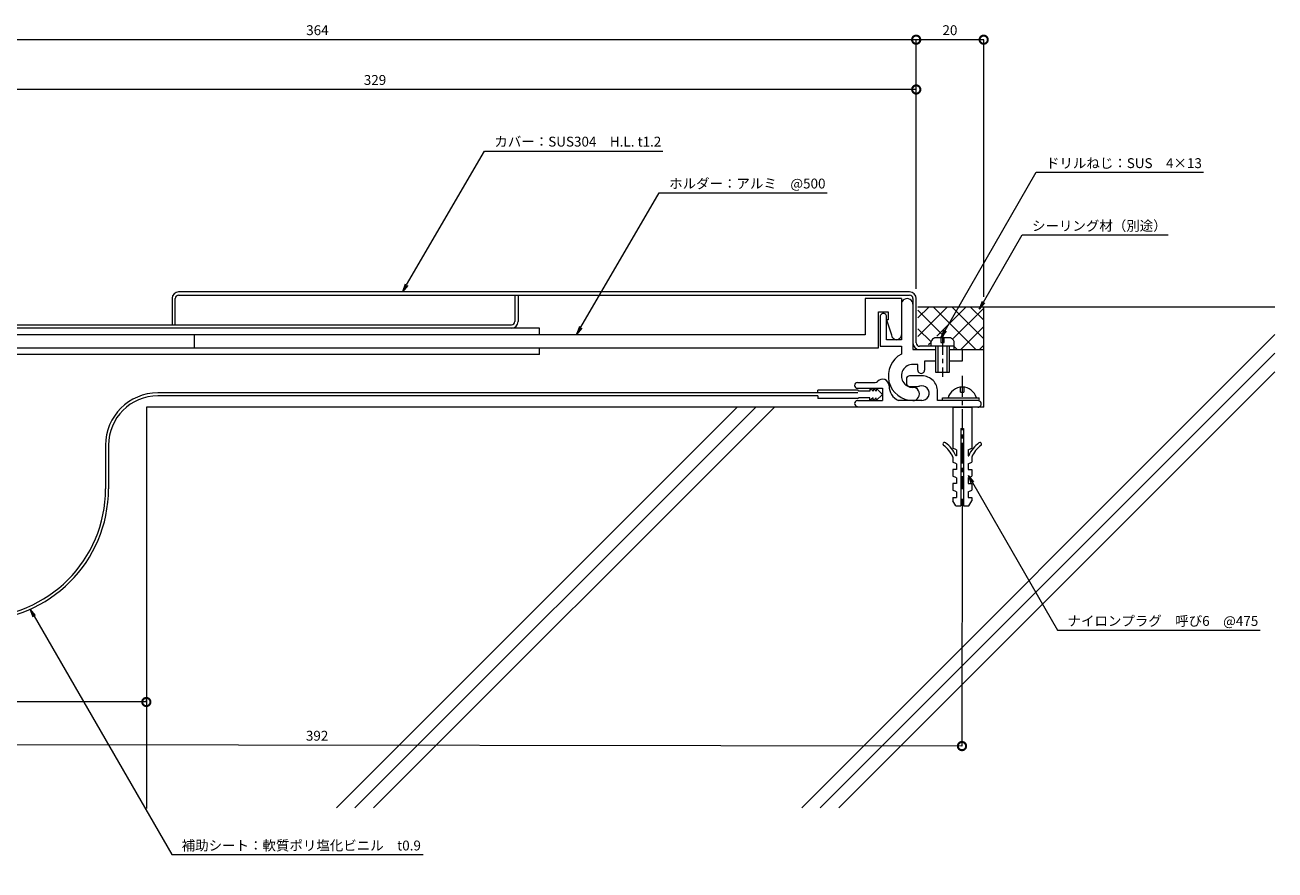
# Model space of a CAD drawing. Units: millimetres. Extents: x 663 to 1236, y 353 to 654.
# Drawn here: x 856 to 1236, y 353 to 610 of the extents above; entities that cross this region are included whole.
import ezdxf
from ezdxf import colors
from ezdxf.entities.mleader import LeaderData, LeaderLine
from ezdxf.math import Vec2, Vec3

# ---------------------------------------------------------------- set-up
doc = ezdxf.new("R2010")
doc.units = ezdxf.units.MM
doc.header["$LTSCALE"] = 0.2
doc.header["$PDMODE"] = 67
doc.linetypes.add('CENTER', pattern=[50.8, 31.75, -6.35, 6.35, -6.35])
for name, color, linetype, lineweight in [('(KE)ねじ・ボルトナット・アンカーボルト', 2, 'Continuous', 13), ('(KE)フレーム(シート受・位置決め)', 2, 'Continuous', 13), ('(KE)ホルダー', 2, 'Continuous', 13), ('(KE)寸法', 7, 'Continuous', 9), ('(KE)文字', 7, 'Continuous', 13), ('(KE)本体(パネル・カバー・ジョイントPL)', 3, 'Continuous', 13), ('(KE)補助シート', 4, 'Continuous', 13), ('(KE)躯体', 6, 'Continuous', 13)]:
    doc.layers.add(name, color=color, linetype=linetype, lineweight=lineweight)
doc.styles.add('(K)文字_異尺度_H3.0-1.0', font='MS Gothic.ttf', dxfattribs={"height": 3})
doc.dimstyles.new('kaneso異尺度対応_H3.0(S5.0)', dxfattribs={"dimscale": 6, "dimtxt": 3, "dimasz": 5, "dimexe": 0, "dimexo": 3, "dimgap": 1, "dimtad": 1, "dimdec": 1, "dimdsep": 46, "dimtxsty": '(K)文字_異尺度_H3.0-1.0', "dimblk": 'DOTSMALL', "dimcen": 0, "dimclrt": 2, "dimadec": 0, "dimazin": 0, "dimtfac": 1, "dimtdec": 1, "dimtmove": 1, "dimatfit": 3, "dimldrblk": 'DOTSMALL', "dimfxl": 1, "dimtfill": 1, "dimlwd": 9, "dimlwe": 9, "dimarcsym": 0})

# ---------------------------------------------------------------- blocks, each defined once
blk = doc.blocks.new('_DotSmall')
at = {"color": 0, "linetype": 'ByBlock', "const_width": 0.5}
blk.add_lwpolyline([(-0.0625, 0, 1), (0.0625, 0, 1)], format="xyb", close=True, dxfattribs=at)
blk = doc.blocks.new('*D9')
at = {"layer": '(KE)寸法', "color": 0, "lineweight": 9, "transparency": 16777216}
for p, q in [((748.59, 466.44), (748.5, 391.3)), ((1140.59, 465.93), (1140.5, 390.8)), ((1140.5, 390.8), (748.5, 391.3))]:
    blk.add_line(p, q, dxfattribs=at)
at = {"layer": 'Defpoints', "color": 0, "transparency": 16777216}
for p in [(748.6, 469.44), (1140.6, 468.93), (748.5, 391.3)]:
    blk.add_point(p, dxfattribs=at)
at = {"layer": '(KE)寸法', "color": 0, "lineweight": 9, "transparency": 16777216, "xscale": 5, "yscale": 5, "zscale": 5}
for p, rotation in [((748.5, 391.3), 179.9268986215439), ((1140.5, 390.8), 359.9268986215439)]:
    blk.add_blockref('_DotSmall', p, dxfattribs=dict(at, rotation=rotation))
at = {"layer": '(KE)寸法', "color": 2, "transparency": 16777216, "insert": (944.5, 393.55), "char_height": 3, "attachment_point": 5, "rotation": 359.9269, "style": '(K)文字_異尺度_H3.0-1.0', "bg_fill": 3, "box_fill_scale": 1.1, "bg_fill_color": 256, "bg_fill_true_color": 13158600, "bg_fill_transparency": 0}
blk.add_mtext('392', dxfattribs=at)
blk = doc.blocks.new('*D10')
at = {"layer": '(KE)寸法', "color": 0, "lineweight": 9, "transparency": 16777216}
for p, q in [((792.59, 405.71), (792.59, 404.4)), ((892.59, 404.2), (792.59, 404.4)), ((892.59, 405.51), (892.59, 404.2))]:
    blk.add_line(p, q, dxfattribs=at)
at = {"layer": 'Defpoints', "color": 0, "transparency": 16777216}
for p in [(792.6, 408.71), (892.6, 408.51), (792.59, 404.4)]:
    blk.add_point(p, dxfattribs=at)
at = {"layer": '(KE)寸法', "color": 0, "lineweight": 9, "transparency": 16777216, "xscale": 5, "yscale": 5, "zscale": 5}
for p, rotation in [((792.59, 404.4), 179.885408606876), ((892.59, 404.2), 359.885408606876)]:
    blk.add_blockref('_DotSmall', p, dxfattribs=dict(at, rotation=rotation))
at = {"layer": '(KE)寸法', "color": 2, "transparency": 16777216, "insert": (842.6, 406.8), "char_height": 3, "attachment_point": 5, "rotation": 359.8854, "style": '(K)文字_異尺度_H3.0-1.0', "bg_fill": 3, "box_fill_scale": 1.1, "bg_fill_color": 256, "bg_fill_true_color": 13158600, "bg_fill_transparency": 0}
blk.add_mtext('100', dxfattribs=at)
blk = doc.blocks.new('_Open')
at = {"color": 0, "linetype": 'ByBlock', "lineweight": -2}
for p, q in [((-1, 0.17), (0, 0)), ((-1, -0.17), (0, 0)), ((0, 0), (-1, 0))]:
    blk.add_line(p, q, dxfattribs=at)
blk = doc.blocks.new('*D14')
at = {"layer": '(KE)寸法', "color": 0, "lineweight": 9, "transparency": 16777216}
for p, q in [((1126.58, 530.08), (1126.58, 605.49)), ((1147.1, 605.49), (1126.58, 605.49)), ((1147.1, 527.31), (1147.1, 605.49))]:
    blk.add_line(p, q, dxfattribs=at)
at = {"layer": 'Defpoints', "color": 0, "transparency": 16777216}
for p in [(1126.58, 605.49), (1126.58, 527.08), (1147.1, 524.31)]:
    blk.add_point(p, dxfattribs=at)
at = {"layer": '(KE)寸法', "color": 0, "lineweight": 9, "transparency": 16777216, "xscale": 5, "yscale": 5, "zscale": 5, "rotation": 180}
blk.add_blockref('_DotSmall', (1126.58, 605.49), dxfattribs=at)
at = {"layer": '(KE)寸法', "color": 0, "lineweight": 9, "transparency": 16777216, "xscale": 5, "yscale": 5, "zscale": 5}
blk.add_blockref('_DotSmall', (1147.1, 605.49), dxfattribs=at)
at = {"layer": '(KE)寸法', "color": 2, "transparency": 16777216, "insert": (1136.84, 607.99), "char_height": 3, "attachment_point": 5, "style": '(K)文字_異尺度_H3.0-1.0', "bg_fill": 3, "box_fill_scale": 1.1, "bg_fill_color": 256, "bg_fill_true_color": 13158600, "bg_fill_transparency": 0}
blk.add_mtext('20', dxfattribs=at)
blk = doc.blocks.new('*D15')
at = {"layer": '(KE)寸法', "color": 0, "lineweight": 9, "transparency": 16777216}
for p, q in [((762.6, 576.31), (762.6, 605.49)), ((1126.58, 605.49), (762.6, 605.49)), ((1126.58, 530.08), (1126.58, 605.49))]:
    blk.add_line(p, q, dxfattribs=at)
at = {"layer": 'Defpoints', "color": 0, "transparency": 16777216}
for p in [(762.6, 605.49), (762.6, 573.31), (1126.58, 527.08)]:
    blk.add_point(p, dxfattribs=at)
at = {"layer": '(KE)寸法', "color": 0, "lineweight": 9, "transparency": 16777216, "xscale": 5, "yscale": 5, "zscale": 5, "rotation": 180}
blk.add_blockref('_DotSmall', (762.6, 605.49), dxfattribs=at)
at = {"layer": '(KE)寸法', "color": 0, "lineweight": 9, "transparency": 16777216, "xscale": 5, "yscale": 5, "zscale": 5}
blk.add_blockref('_DotSmall', (1126.58, 605.49), dxfattribs=at)
at = {"layer": '(KE)寸法', "color": 2, "transparency": 16777216, "insert": (944.59, 607.99), "char_height": 3, "attachment_point": 5, "style": '(K)文字_異尺度_H3.0-1.0', "bg_fill": 3, "box_fill_scale": 1.1, "bg_fill_color": 256, "bg_fill_true_color": 13158600, "bg_fill_transparency": 0}
blk.add_mtext('364', dxfattribs=at)
blk = doc.blocks.new('*D17')
at = {"layer": '(KE)寸法', "color": 0, "lineweight": 9, "transparency": 16777216}
for p, q in [((797.6, 562.81), (797.6, 590.36)), ((1126.6, 590.36), (797.6, 590.36)), ((1126.6, 529.81), (1126.6, 590.36))]:
    blk.add_line(p, q, dxfattribs=at)
at = {"layer": 'Defpoints', "color": 0, "transparency": 16777216}
for p in [(797.6, 590.36), (797.6, 559.81), (1126.6, 526.81)]:
    blk.add_point(p, dxfattribs=at)
at = {"layer": '(KE)寸法', "color": 0, "lineweight": 9, "transparency": 16777216, "xscale": 5, "yscale": 5, "zscale": 5, "rotation": 180}
blk.add_blockref('_DotSmall', (797.6, 590.36), dxfattribs=at)
at = {"layer": '(KE)寸法', "color": 0, "lineweight": 9, "transparency": 16777216, "xscale": 5, "yscale": 5, "zscale": 5}
blk.add_blockref('_DotSmall', (1126.6, 590.36), dxfattribs=at)
at = {"layer": '(KE)寸法', "color": 2, "transparency": 16777216, "insert": (962.1, 592.86), "char_height": 3, "attachment_point": 5, "style": '(K)文字_異尺度_H3.0-1.0', "bg_fill": 3, "box_fill_scale": 1.1, "bg_fill_color": 256, "bg_fill_true_color": 13158600, "bg_fill_transparency": 0}
blk.add_mtext('329', dxfattribs=at)

msp = doc.modelspace()

# ---------------------------------------------------------------- linework, layer by layer
at = {"layer": '(KE)ねじ・ボルトナット・アンカーボルト', "color": 2, "linetype": 'Continuous', "lineweight": 9}
for p, q in [((1131.1, 512.31), (1131.1, 513.81)), ((1137, 514.91), (1132.2, 514.91)), ((1134.1, 514.91), (1134.1, 513.41)), ((1134.1, 513.41), (1135.1, 513.41)), ((1135.1, 513.41), (1135.1, 514.91)), ((1138.1, 512.31), (1138.1, 513.81)), ((1138.1, 512.31), (1131.1, 512.31)), ((1132.6, 504.31), (1132.6, 512.31)), ((1133.3, 504.31), (1133.3, 512.31)), ((1135.9, 512.31), (1135.9, 504.31)), ((1136.6, 512.31), (1136.6, 504.31)), ((1136.6, 504.31), (1132.6, 504.31)), ((1140.1, 498.41), (1140.1, 499.91)), ((1140.1, 498.41), (1141.1, 498.41)), ((1141.1, 499.91), (1141.1, 498.41)), ((1134.6, 495.81), (1134.6, 496.61)), ((1134.6, 496.61), (1145.7, 496.61)), ((1145.7, 495.81), (1145.7, 496.61)), ((1137.75, 493.81), (1143.45, 493.81)), ((1137.75, 493.81), (1137.75, 481.31)), ((1143.45, 493.81), (1143.45, 481.31)), ((1140.2, 487.31), (1140.2, 463.81)), ((1140.2, 487.31), (1141, 487.31)), ((1141, 487.31), (1141, 463.81)), ((1138.85, 480.81), (1137.75, 481.31)), ((1138.85, 479.06), (1138.65, 479.06)), ((1138.85, 480.81), (1138.85, 479.06)), ((1142.35, 480.81), (1143.45, 481.31)), ((1142.35, 480.81), (1142.35, 479.06)), ((1142.35, 479.06), (1142.55, 479.06)), ((1137.75, 478.66), (1137.75, 477.06)), ((1138.85, 476.56), (1137.75, 477.06)), ((1138.85, 476.56), (1138.85, 474.81)), ((1142.35, 476.56), (1143.45, 477.06)), ((1142.35, 476.56), (1142.35, 474.81)), ((1143.45, 478.66), (1143.45, 477.06)), ((1138.85, 474.81), (1137.75, 474.81)), ((1137.75, 474.81), (1137.75, 472.81)), ((1138.85, 472.31), (1137.75, 472.81)), ((1138.85, 472.31), (1138.85, 470.56)), ((1142.35, 474.81), (1143.45, 474.81)), ((1142.35, 472.31), (1143.45, 472.81)), ((1142.35, 472.31), (1142.35, 470.56)), ((1143.45, 474.81), (1143.45, 472.81)), ((1138.85, 470.56), (1137.75, 470.56)), ((1137.75, 470.56), (1137.75, 468.56)), ((1138.85, 468.06), (1137.75, 468.56)), ((1138.85, 468.06), (1138.85, 466.31)), ((1142.35, 470.56), (1143.45, 470.56)), ((1142.35, 468.06), (1143.45, 468.56)), ((1142.35, 468.06), (1142.35, 466.31)), ((1143.45, 470.56), (1143.45, 468.56)), ((1137.75, 466.31), (1138.85, 466.31)), ((1137.75, 466.31), (1137.75, 465.31)), ((1138.6, 463.81), (1137.75, 465.31)), ((1138.6, 463.81), (1140.2, 463.81)), ((1141, 463.81), (1142.6, 463.81)), ((1142.35, 466.31), (1143.45, 466.31)), ((1142.6, 463.81), (1143.45, 465.31)), ((1143.45, 466.31), (1143.45, 465.31))]:
    msp.add_line(p, q, dxfattribs=at)
at = {"layer": '(KE)ねじ・ボルトナット・アンカーボルト', "color": 2, "linetype": 'CENTER'}
for p, q in [((1134.6, 516.07), (1134.6, 502.99)), ((1140.6, 503.31), (1140.6, 468.93))]:
    msp.add_line(p, q, dxfattribs=at)
at = {"layer": '(KE)ねじ・ボルトナット・アンカーボルト', "color": 2, "linetype": 'Continuous', "lineweight": 9}
for centre, radius, start, end in [((1133.7, 512.31), 3, 119.9264, 150.0738), ((1135.5, 512.31), 3, 29.9262, 60.0735), ((1140.6, 495.46), 4.45, 14.9767, 165.0233), ((1135.23, 482.6), 0.5, 52.9296, 232.9299), ((1129.5, 475.02), 10, 23.7975, 52.9298), ((1151.7, 475.02), 10, 127.0702, 156.2025), ((1145.97, 482.6), 0.5, 307.0701, 127.0704), ((1129.5, 475.02), 9, 23.7975, 52.9298), ((1151.7, 475.02), 9, 127.0702, 156.2025)]:
    msp.add_arc(centre, radius, start, end, dxfattribs=at)
at = {"layer": '(KE)フレーム(シート受・位置決め)', "color": 2, "linetype": 'Continuous', "lineweight": 9}
for p, q in [((1125.6, 526.81), (1125.6, 511.31)), ((1115.6, 521.31), (1115.6, 512.31)), ((1117.6, 514.31), (1117.6, 521.31)), ((1122.1, 514.31), (1117.6, 514.31)), ((1115.6, 512.31), (1122.1, 512.31)), ((1122.1, 512.31), (1122.1, 509.94)), ((1125.6, 511.31), (1132.6, 511.31)), ((1136.6, 511.31), (1140.6, 511.31)), ((1140.6, 511.31), (1140.6, 507.81)), ((1127.1, 506.81), (1125.6, 506.81)), ((1127.1, 505.06), (1127.1, 506.81)), ((1129.1, 507.81), (1129.1, 505.06)), ((1132.6, 507.81), (1129.1, 507.81)), ((1140.6, 507.81), (1136.6, 507.81)), ((1123.6, 502.31), (1123.6, 501.06)), ((1128.35, 503.31), (1124.6, 503.31)), ((1108.72, 501.31), (1114.11, 501.31)), ((1108.72, 499.56), (1116.35, 499.56)), ((1116.35, 499.56), (1116.35, 495.81)), ((1124.6, 500.06), (1126.6, 500.06)), ((1133.1, 495.81), (1133.1, 498.56)), ((1108.72, 495.81), (1116.35, 495.81)), ((1128.26, 495.81), (1121.17, 495.81)), ((1145.35, 495.81), (1133.1, 495.81))]:
    msp.add_line(p, q, dxfattribs=at)
for centre, radius, start, end in [((1123.85, 525.06), 1.75, 359.9996, 180.0002), ((1116.6, 521.31), 1, 359.9996, 180.0002), ((1125.6, 503.31), 7.5, 117.8178, 270.0001), ((1125.6, 503.31), 3.5, 89.9997, 270.0001), ((1114.11, 502.31), 1, 270, 318.1897), ((1116.35, 500.31), 2, 359.9996, 138.1897), ((1124.6, 502.31), 1, 89.9997, 180), ((1128.1, 505.06), 1, 179.9996, 360), ((1128.35, 498.56), 4.75, 360, 90.0002), ((1108.72, 500.43), 0.875, 90, 270), ((1123.35, 500.31), 5, 180, 244.1581), ((1124.6, 501.06), 1, 180, 270), ((1125.6, 497.81), 2, 270.0001, 90.0003), ((1126.6, 503.31), 3.25, 270, 287.6295), ((1128.26, 498.07), 2.25, 267.6295, 107.6297), ((1108.72, 494.93), 0.875, 90, 270), ((1145.35, 494.81), 1, 270, 90.0002)]:
    msp.add_arc(centre, radius, start, end, dxfattribs=at)
at = {"layer": '(KE)ホルダー', "color": 2, "linetype": 'Continuous', "lineweight": 9}
for p, q in [((1122.1, 526.81), (1111.1, 526.81)), ((1111.1, 526.81), (1111.1, 515.81)), ((1122.1, 526.81), (1122.1, 514.31)), ((1115.1, 511.81), (1115.1, 522.81)), ((1115.1, 522.81), (1118.1, 522.81)), ((1118.1, 522.81), (1118.1, 520.31)), ((1012.1, 517.81), (778.6, 517.81)), ((1012.1, 515.81), (1012.1, 517.81)), ((1118.1, 520.31), (1117.6, 520.31)), ((1117.6, 520.31), (1119.1, 515.81)), ((1111.1, 515.81), (778.6, 515.81)), ((907.1, 515.81), (907.1, 511.81)), ((778.6, 511.81), (1061.1, 511.81)), ((1012.1, 509.81), (778.6, 509.81)), ((1012.1, 509.81), (1012.1, 511.81)), ((1061.1, 511.81), (1115.1, 511.81))]:
    msp.add_line(p, q, dxfattribs=at)
msp.add_arc((1120.6, 515.81), 1.5, 180, 360, dxfattribs=at)
at = {"layer": '(KE)本体(パネル・カバー・ジョイントPL)', "color": 3, "linetype": 'Continuous', "lineweight": 9}
for p, q in [((1124.6, 528.81), (902.4, 528.81)), ((900.4, 526.81), (900.4, 518.81)), ((901.4, 518.81), (901.4, 526.81)), ((902.4, 527.81), (1124.6, 527.81)), ((1004.6, 527.81), (1004.6, 519.81)), ((1005.6, 527.81), (1005.6, 519.81)), ((1126.6, 513.31), (1126.6, 526.81)), ((782.1, 518.81), (1003.6, 518.81)), ((1138.1, 512.31), (1127.6, 512.31)), ((1138.1, 511.31), (1138.1, 512.31))]:
    msp.add_line(p, q, dxfattribs=at)
for centre, radius, start, end in [((902.4, 526.81), 2, 90, 176.4028), ((1124.6, 526.81), 2, 360, 90), ((902.4, 526.81), 1, 89.9995, 180), ((1124.6, 526.81), 1, 360, 90), ((1003.6, 519.81), 1, 270, 360), ((1003.6, 519.81), 2, 270, 360), ((1127.6, 513.31), 2, 180, 270), ((1127.6, 513.31), 1, 180, 270)]:
    msp.add_arc(centre, radius, start, end, dxfattribs=at)
at = {"layer": '(KE)補助シート', "color": 4, "linetype": 'Continuous', "lineweight": 9}
for p, q in [((1108.85, 498.13), (896.1, 498.13)), ((1108.85, 498.93), (1096.72, 498.93)), ((1096.72, 498.13), (1096.72, 498.93)), ((1112.47, 498.68), (1109.1, 498.68)), ((1112.47, 499.56), (1112.47, 498.68)), ((1113.47, 498.68), (1112.47, 499.56)), ((1113.47, 499.56), (1113.47, 498.68)), ((1114.47, 498.68), (1113.47, 499.56)), ((1114.47, 499.56), (1114.47, 498.68)), ((1116.35, 497.68), (1114.47, 499.56)), ((1096.72, 497.23), (896.1, 497.23)), ((1096.72, 497.23), (1096.72, 496.44)), ((1108.85, 496.44), (1096.72, 496.44)), ((1112.47, 496.69), (1109.1, 496.69)), ((1112.47, 495.81), (1112.47, 496.69)), ((1113.47, 496.69), (1112.47, 495.81)), ((1113.47, 495.81), (1113.47, 496.69)), ((1114.47, 496.69), (1113.47, 495.81)), ((1116.35, 497.68), (1114.47, 495.81)), ((1114.47, 495.81), (1114.47, 496.69)), ((880.2, 482.23), (880.2, 468.98)), ((881.1, 482.23), (881.1, 468.98))]:
    msp.add_line(p, q, dxfattribs=at)
for centre, radius, start, end in [((896.1, 482.23), 15.9, 90, 180), ((1108.85, 498.68), 0.25, 0, 90), ((896.1, 482.23), 15, 90, 180), ((1108.85, 496.69), 0.25, 270, 0), ((841.1, 468.98), 40, 180, 0), ((841.1, 468.98), 39.1, 180, 0)]:
    msp.add_arc(centre, radius, start, end, dxfattribs=at)
at = {"layer": '(KE)躯体', "color": 6, "linetype": 'Continuous', "lineweight": 5}
for p, q in [((1127.1, 520.92), (1130.49, 524.31)), ((1127.1, 524.31), (1235.64, 524.31)), ((1127.12, 515.28), (1136.15, 524.31)), ((1144.67, 511.37), (1131.73, 524.31)), ((1132.91, 515.41), (1141.81, 524.31)), ((1147.1, 514.6), (1137.39, 524.31)), ((1147.1, 520.25), (1143.04, 524.31)), ((1147.1, 493.81), (1147.1, 524.31)), ((1134.97, 515.41), (1127.1, 523.28)), ((1137.84, 514.69), (1147.1, 523.94)), ((1131.1, 513.63), (1127.1, 517.63)), ((1140.18, 511.37), (1147.1, 518.29)), ((1235.64, 515.85), (1091.78, 371.99)), ((1130.31, 512.81), (1131.1, 513.6)), ((1235.64, 510.2), (1097.44, 371.99)), ((1139.01, 511.37), (1138.1, 512.28)), ((1140.6, 511.31), (1147.1, 511.31)), ((1145.84, 511.37), (1147.1, 512.63)), ((1235.64, 504.54), (1103.09, 371.99)), ((892.6, 493.81), (892.6, 371.81)), ((1147.1, 493.81), (892.6, 493.81)), ((1072.18, 493.81), (950.36, 371.99)), ((1077.83, 493.81), (956.01, 371.99)), ((1083.49, 493.81), (961.67, 371.99))]:
    msp.add_line(p, q, dxfattribs=at)

# ---------------------------------------------------------------- leaders
at = {"layer": '(KE)文字'}
ml = msp.add_multileader_mtext('Standard', dxfattribs=at)
ml.set_content('カバー：SUS304\u3000H.L. t1.2', color=256, style='(K)文字_異尺度_H3.0-1.0')
ml.set_leader_properties(linetype='ByLayer', lineweight=9)
ml.set_arrow_properties(name='OPEN')
ml.build(insert=Vec2(0, 0))
ml.multileader.update_dxf_attribs({"has_dogleg": 0, "text_left_attachment_type": 5, "text_right_attachment_type": 5, "arrow_head_size": 2.5})
ctx = ml.context
ctx.base_point, ctx.char_height, ctx.arrow_head_size, ctx.landing_gap_size, ctx.plane_origin = Vec3(995.38, 571.57), 3, 2.5, 3, Vec3(958.53, 508.21)
ctx.left_attachment, ctx.right_attachment = 5, 5
notes = []
notes.append((ctx, [(0, (1, 1, 0), (987.38, 571.57), (1, 0), 8, [(0, [(970.42, 528.81)], 0, [])])]))
ctx.mtext.insert, ctx.mtext.line_spacing_style, ctx.mtext.flow_direction = Vec3(998.38, 576.01), 2, 5
ml = msp.add_multileader_mtext('Standard', dxfattribs=at)
ml.set_content('ホルダー：アルミ\u3000@500', color=256, style='(K)文字_異尺度_H3.0-1.0')
ml.set_leader_properties(linetype='ByLayer', lineweight=9)
ml.set_arrow_properties(name='OPEN')
ml.build(insert=Vec2(0, 0))
ml.multileader.update_dxf_attribs({"has_dogleg": 0, "text_left_attachment_type": 5, "text_right_attachment_type": 5, "arrow_head_size": 2.5})
ctx = ml.context
ctx.base_point, ctx.char_height, ctx.arrow_head_size, ctx.landing_gap_size, ctx.plane_origin = Vec3(1048.5, 558.95), 3, 2.5, 3, Vec3(1008.9, 490.86)
ctx.left_attachment, ctx.right_attachment = 5, 5
notes.append((ctx, [(0, (1, 1, 0), (1040.5, 558.95), (1, 0), 8, [(0, [(1023.36, 515.92)], 0, [])])]))
ctx.mtext.insert, ctx.mtext.line_spacing_style, ctx.mtext.flow_direction = Vec3(1051.5, 563.27), 2, 5
ml = msp.add_multileader_mtext('Standard', dxfattribs=at)
ml.set_content('シーリング材（別途）', color=256, style='(K)文字_異尺度_H3.0-1.0')
ml.set_leader_properties(linetype='ByLayer', lineweight=9)
ml.set_arrow_properties(name='OPEN')
ml.build(insert=Vec2(0, 0))
ml.multileader.update_dxf_attribs({"has_dogleg": 0, "text_left_attachment_type": 5, "text_right_attachment_type": 5, "arrow_head_size": 2.5})
ctx = ml.context
ctx.base_point, ctx.char_height, ctx.arrow_head_size, ctx.landing_gap_size, ctx.plane_origin = Vec3(1158.79, 546.14), 3, 2.5, 3, Vec3(1122.87, 483.94)
ctx.left_attachment, ctx.right_attachment = 5, 5
notes.append((ctx, [(0, (1, 1, 0), (1150.79, 546.14), (1, 0), 8, [(0, [(1145.76, 523.58)], 0, [])])]))
ctx.mtext.insert, ctx.mtext.line_spacing_style, ctx.mtext.flow_direction = Vec3(1161.79, 550.42), 2, 5
for ctx, leaders in notes:
    for number, flags, end, landing, length, lines in leaders:
        leader = LeaderData()
        leader.index, (leader.has_last_leader_line, leader.has_dogleg_vector, leader.attachment_direction) = number, flags
        leader.last_leader_point, leader.dogleg_vector, leader.dogleg_length = Vec3(end), Vec3(landing), length
        for number, points, colour, breaks in lines:
            line = LeaderLine()
            line.index, line.vertices, line.color, line.breaks = number, Vec3.list(points), colors.encode_raw_color(colour), breaks
            leader.lines.append(line)
        ctx.leaders.append(leader)

# ---------------------------------------------------------------- next in the draw order: dimensions: what is measured, and where the dimension line sits
at = {"layer": '(KE)寸法'}
dim = msp.add_linear_dim(base=(1126.58, 605.49), p1=(1147.1, 524.31), p2=(1126.58, 527.08), text='20', dimstyle='kaneso異尺度対応_H3.0(S5.0)', dxfattribs=at)
dim.commit()
dim.dimension.update_dxf_attribs({"geometry": '*D14', "text_midpoint": (1136.84, 607.99)})
dim = msp.add_aligned_dim(p1=(1140.6, 468.93), p2=(748.6, 469.44), distance=78.14, dimstyle='kaneso異尺度対応_H3.0(S5.0)', dxfattribs=at)
dim.commit()
dim.dimension.update_dxf_attribs({"geometry": '*D9', "text_midpoint": (944.5, 393.55)})

# ---------------------------------------------------------------- next in the draw order: dimensions: what is measured, and where the dimension line sits
dim = msp.add_linear_dim(base=(762.6, 605.49), p1=(1126.58, 527.08), p2=(762.6, 573.31), dimstyle='kaneso異尺度対応_H3.0(S5.0)', dxfattribs=at)
dim.commit()
dim.dimension.update_dxf_attribs({"geometry": '*D15', "text_midpoint": (944.59, 607.99)})
dim = msp.add_aligned_dim(p1=(892.6, 408.51), p2=(792.6, 408.71), distance=4.31, dimstyle='kaneso異尺度対応_H3.0(S5.0)', dxfattribs=at)
dim.commit()
dim.dimension.update_dxf_attribs({"geometry": '*D10', "text_midpoint": (842.6, 406.8)})

# ---------------------------------------------------------------- next in the draw order: leaders
at = {"layer": '(KE)文字'}
ml = msp.add_multileader_mtext('Standard', dxfattribs=at)
ml.set_content('ドリルねじ：SUS\u30004×13', color=256, style='(K)文字_異尺度_H3.0-1.0')
ml.set_leader_properties(linetype='ByLayer', lineweight=9)
ml.set_arrow_properties(name='OPEN')
ml.build(insert=Vec2(0, 0))
ml.multileader.update_dxf_attribs({"has_dogleg": 0, "text_left_attachment_type": 5, "text_right_attachment_type": 5, "arrow_head_size": 2.5})
ctx = ml.context
ctx.base_point, ctx.char_height, ctx.arrow_head_size, ctx.landing_gap_size, ctx.plane_origin = Vec3(1163.04, 565.18), 3, 2.5, 3, Vec3(1111.21, 475.27)
ctx.left_attachment, ctx.right_attachment = 5, 5
notes = []
notes.append((ctx, [(0, (1, 1, 0), (1155.04, 565.18), (1, 0), 8, [(0, [(1134.1, 514.91)], 0, [])])]))
ctx.mtext.insert, ctx.mtext.line_spacing_style, ctx.mtext.flow_direction = Vec3(1166.04, 569.47), 2, 5
ml = msp.add_multileader_mtext('Standard', dxfattribs=at)
ml.set_content('ナイロンプラグ\u3000呼び6\u3000@475', color=256, style='(K)文字_異尺度_H3.0-1.0')
ml.set_leader_properties(linetype='ByLayer', lineweight=9)
ml.set_arrow_properties(name='OPEN')
ml.build(insert=Vec2(0, 0))
ml.multileader.update_dxf_attribs({"has_dogleg": 0, "text_left_attachment_type": 5, "text_right_attachment_type": 5, "arrow_head_size": 2.5})
ctx = ml.context
ctx.base_point, ctx.char_height, ctx.arrow_head_size, ctx.landing_gap_size, ctx.plane_origin = Vec3(1169.58, 426.05), 3, 2.5, 3, Vec3(1142.45, 473.05)
ctx.left_attachment, ctx.right_attachment = 5, 5
notes.append((ctx, [(0, (1, 1, 0), (1161.58, 426.05), (1, 0), 8, [(0, [(1142.45, 473.05)], 0, [])])]))
ctx.mtext.insert, ctx.mtext.line_spacing_style, ctx.mtext.flow_direction = Vec3(1172.58, 430.33), 2, 5
for ctx, leaders in notes:
    for number, flags, end, landing, length, lines in leaders:
        leader = LeaderData()
        leader.index, (leader.has_last_leader_line, leader.has_dogleg_vector, leader.attachment_direction) = number, flags
        leader.last_leader_point, leader.dogleg_vector, leader.dogleg_length = Vec3(end), Vec3(landing), length
        for number, points, colour, breaks in lines:
            line = LeaderLine()
            line.index, line.vertices, line.color, line.breaks = number, Vec3.list(points), colors.encode_raw_color(colour), breaks
            leader.lines.append(line)
        ctx.leaders.append(leader)

# ---------------------------------------------------------------- next in the draw order: dimensions: what is measured, and where the dimension line sits
at = {"layer": '(KE)寸法'}
dim = msp.add_linear_dim(base=(797.6, 590.36), p1=(1126.6, 526.81), p2=(797.6, 559.81), dimstyle='kaneso異尺度対応_H3.0(S5.0)', dxfattribs=at)
dim.commit()
dim.dimension.update_dxf_attribs({"geometry": '*D17', "text_midpoint": (962.1, 592.86)})

# ---------------------------------------------------------------- next in the draw order: leaders
at = {"layer": '(KE)文字'}
ml = msp.add_multileader_mtext('Standard', dxfattribs=at)
ml.set_content('補助シート：軟質ポリ塩化ビニル\u3000t0.9', color=256, style='(K)文字_異尺度_H3.0-1.0')
ml.set_leader_properties(linetype='ByLayer', lineweight=9)
ml.set_arrow_properties(name='OPEN')
ml.build(insert=Vec2(0, 0))
ml.multileader.update_dxf_attribs({"has_dogleg": 0, "text_left_attachment_type": 5, "text_right_attachment_type": 5, "arrow_head_size": 2.5})
ctx = ml.context
ctx.base_point, ctx.char_height, ctx.arrow_head_size, ctx.landing_gap_size, ctx.plane_origin = Vec3(900.34, 357.85), 3, 2.5, 3, Vec3(866.47, 416.51)
ctx.left_attachment, ctx.right_attachment = 5, 5
notes = []
notes.append((ctx, [(0, (1, 1, 0), (892.34, 357.85), (1, 0), 8, [(0, [(857.29, 432.4)], 0, [])])]))
ctx.mtext.insert, ctx.mtext.line_spacing_style, ctx.mtext.flow_direction = Vec3(903.34, 362.08), 2, 5
ctx.mtext.has_bg_fill, ctx.mtext.bg_color, ctx.mtext.bg_scale_factor, ctx.mtext.bg_transparency, ctx.mtext.use_window_bg_color = 1, -1027028792, 1.5, 0, 1
for ctx, leaders in notes:
    for number, flags, end, landing, length, lines in leaders:
        leader = LeaderData()
        leader.index, (leader.has_last_leader_line, leader.has_dogleg_vector, leader.attachment_direction) = number, flags
        leader.last_leader_point, leader.dogleg_vector, leader.dogleg_length = Vec3(end), Vec3(landing), length
        for number, points, colour, breaks in lines:
            line = LeaderLine()
            line.index, line.vertices, line.color, line.breaks = number, Vec3.list(points), colors.encode_raw_color(colour), breaks
            leader.lines.append(line)
        ctx.leaders.append(leader)

doc.saveas('drawing.dxf')
